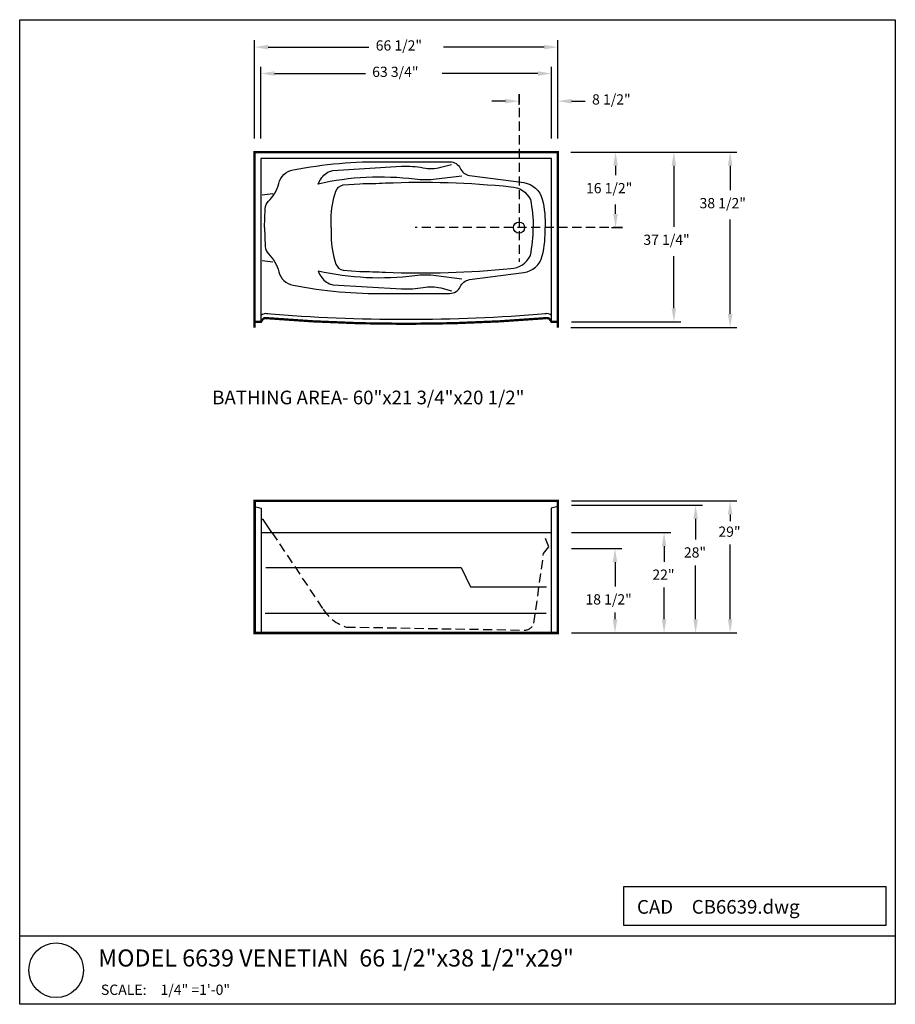
# Model space of a CAD drawing. Extents: x 0 to 192, y 0 to 216.
import ezdxf

# ---------------------------------------------------------------- set-up
doc = ezdxf.new("R2010")
doc.units = 0
doc.header["$LTSCALE"] = 8
doc.header["$MEASUREMENT"] = 0
doc.linetypes.add('DASHED2', pattern=[0.375, 0.25, -0.125])
doc.layers.get('0').update_dxf_attribs({"linetype": 'CONTINUOUS'})
doc.layers.get('DEFPOINTS').update_dxf_attribs({"linetype": 'CONTINUOUS'})
for name, color, linetype in [('CS_DIM', 1, 'CONTINUOUS'), ('CS_FIXTURE', 3, 'CONTINUOUS'), ('CS_TB', 3, 'CONTINUOUS'), ('CS_TEXT', 7, 'CONTINUOUS')]:
    doc.layers.add(name, color=color, linetype=linetype)
doc.styles.add('CS_STANDARD', font='simplex.shx')
doc.styles.add('CS_TB_1', font='romans.shx')
doc.styles.get("Standard").update_dxf_attribs({"font": 'simplex.shx'})
doc.dimstyles.new('CS_LDR', dxfattribs={"dimscale": 48, "dimtxt": 0.047, "dimasz": 0.063, "dimexe": 0.031, "dimexo": 0.063, "dimgap": 0.031, "dimtad": 0, "dimtih": 1, "dimtoh": 1, "dimdec": 4, "dimzin": 2, "dimdsep": 46, "dimlunit": 4, "dimtxsty": 'CS_STANDARD', "dimcen": 0.094, "dimadec": 0, "dimazin": 0, "dimtfac": 1, "dimtdec": 4, "dimtofl": 0, "dimtmove": 2, "dimatfit": 3, "dimfxl": 0, "dimtolj": 1, "dimtzin": 2, "dimarcsym": 0})

# ---------------------------------------------------------------- blocks, each defined once
blk = doc.blocks.new('*D0')
at = {"color": 0, "linetype": 'ByBlock'}
for p, q in [((120.875, 186.952), (157.28, 186.952)), ((155.78, 183.952), (155.78, 178.592)), ((155.78, 151.452), (155.78, 172.164)), ((120.875, 148.452), (157.28, 148.452))]:
    blk.add_line(p, q, dxfattribs=at)
for points in [[(155.28, 183.952), (156.28, 183.952), (155.78, 186.952)], [(155.28, 151.452), (156.28, 151.452), (155.78, 148.452)]]:
    blk.add_solid(points, dxfattribs=at)
at = {"layer": 'DEFPOINTS', "color": 0, "linetype": 'ByBlock'}
for p in [(117.875, 186.952), (117.875, 148.452), (155.78, 148.452)]:
    blk.add_point(p, dxfattribs=at)
at = {"color": 0, "linetype": 'ByBlock'}
blk.add_text('38 1/2"', height=2.25, dxfattribs=at).set_placement((149.083, 174.628))
blk = doc.blocks.new('*D1')
at = {"color": 0, "linetype": 'ByBlock'}
for p, q in [((121.009, 110.469), (157.282, 110.469)), ((155.782, 107.469), (155.782, 105.969)), ((155.782, 84.469), (155.782, 100.839)), ((121.009, 81.469), (157.282, 81.469))]:
    blk.add_line(p, q, dxfattribs=at)
for points in [[(155.282, 107.469), (156.282, 107.469), (155.782, 110.469)], [(155.282, 84.469), (156.282, 84.469), (155.782, 81.469)]]:
    blk.add_solid(points, dxfattribs=at)
at = {"layer": 'DEFPOINTS', "color": 0, "linetype": 'ByBlock'}
for p in [(118.009, 110.469), (118.009, 81.469), (155.782, 81.469)]:
    blk.add_point(p, dxfattribs=at)
at = {"color": 0, "linetype": 'ByBlock'}
blk.add_text('29"', height=2.25, dxfattribs=at).set_placement((153.21, 102.554))
blk = doc.blocks.new('*D2')
at = {"color": 0, "linetype": 'ByBlock'}
for p, q in [((121.009, 109.469), (149.713, 109.469)), ((148.213, 106.469), (148.213, 101.968)), ((148.213, 84.469), (148.213, 96.289)), ((121.009, 81.469), (149.713, 81.469))]:
    blk.add_line(p, q, dxfattribs=at)
for points in [[(147.713, 106.469), (148.713, 106.469), (148.213, 109.469)], [(147.713, 84.469), (148.713, 84.469), (148.213, 81.469)]]:
    blk.add_solid(points, dxfattribs=at)
at = {"layer": 'DEFPOINTS', "color": 0, "linetype": 'ByBlock'}
for p in [(118.009, 109.469), (148.213, 109.469), (118.009, 81.469)]:
    blk.add_point(p, dxfattribs=at)
at = {"color": 0, "linetype": 'ByBlock'}
blk.add_text('28"', height=2.25, dxfattribs=at).set_placement((145.642, 98.004))
blk = doc.blocks.new('*D3')
at = {"color": 0, "linetype": 'ByBlock'}
for p, q in [((51.509, 189.952), (51.509, 211.478)), ((54.509, 209.978), (76.563, 209.978)), ((115.009, 209.978), (92.956, 209.978)), ((118.009, 189.952), (118.009, 211.478))]:
    blk.add_line(p, q, dxfattribs=at)
for points in [[(54.509, 210.478), (54.509, 209.478), (51.509, 209.978)], [(115.009, 210.478), (115.009, 209.478), (118.009, 209.978)]]:
    blk.add_solid(points, dxfattribs=at)
at = {"layer": 'DEFPOINTS', "color": 0, "linetype": 'ByBlock'}
for p in [(118.009, 209.978), (51.509, 186.952), (118.009, 186.952)]:
    blk.add_point(p, dxfattribs=at)
at = {"color": 0, "linetype": 'ByBlock'}
blk.add_text('66 1/2"', height=2.25, dxfattribs=at).set_placement((78.063, 209.228))
blk = doc.blocks.new('*D4')
at = {"color": 0, "linetype": 'ByBlock'}
for p, q in [((52.884, 189.952), (52.884, 205.686)), ((116.634, 189.952), (116.634, 205.686)), ((55.884, 204.186), (75.791, 204.186)), ((113.634, 204.186), (92.612, 204.186))]:
    blk.add_line(p, q, dxfattribs=at)
for points in [[(55.884, 204.686), (55.884, 203.686), (52.884, 204.186)], [(113.634, 204.686), (113.634, 203.686), (116.634, 204.186)]]:
    blk.add_solid(points, dxfattribs=at)
at = {"layer": 'DEFPOINTS', "color": 0, "linetype": 'ByBlock'}
for p in [(52.884, 204.186), (52.884, 186.952), (116.634, 186.952)]:
    blk.add_point(p, dxfattribs=at)
at = {"color": 0, "linetype": 'ByBlock'}
blk.add_text('63 3/4"', height=2.25, dxfattribs=at).set_placement((77.291, 203.436))
blk = doc.blocks.new('*D5')
at = {"color": 0, "linetype": 'ByBlock'}
for p, q in [((121.009, 186.952), (144.95, 186.952)), ((143.45, 183.952), (143.45, 170.56)), ((143.45, 152.702), (143.45, 164.132)), ((121.009, 149.702), (144.95, 149.702))]:
    blk.add_line(p, q, dxfattribs=at)
for points in [[(142.95, 183.952), (143.95, 183.952), (143.45, 186.952)], [(142.95, 152.702), (143.95, 152.702), (143.45, 149.702)]]:
    blk.add_solid(points, dxfattribs=at)
at = {"layer": 'DEFPOINTS', "color": 0, "linetype": 'ByBlock'}
for p in [(118.009, 186.952), (118.009, 149.702), (143.45, 149.702)]:
    blk.add_point(p, dxfattribs=at)
at = {"color": 0, "linetype": 'ByBlock'}
blk.add_text('37 1/4"', height=2.25, dxfattribs=at).set_placement((136.753, 166.596))
blk = doc.blocks.new('CSTBLK1')
at = {"layer": 'CS_TB'}
blk.add_line((0, 0.625), (8, 0.625), dxfattribs=at)
for points in [[(0, 0), (0, 9), (8, 9), (8, 0)], [(5.52, 0.72), (5.52, 1.076), (7.915, 1.076), (7.915, 0.72)]]:
    blk.add_lwpolyline(points, close=True, dxfattribs=at)
blk.add_circle((0.333, 0.311), 0.25, dxfattribs=at)
at = {"layer": 'CS_TB', "style": 'CS_TB_1'}
blk.add_text('CAD', height=0.125, dxfattribs=at).set_placement((5.64, 0.828))
blk.add_attdef('CAD-FILE', (6.14, 0.828), '', height=0.125, dxfattribs=at)
at = {"layer": 'CS_TEXT', "style": 'CS_TB_1'}
blk.add_text('SCALE:', height=0.094, dxfattribs=at).set_placement((0.742, 0.086))
for tag, p, height in [('DETAIL-NAME', (0.717, 0.345), 0.156), ('SCALE', (1.287, 0.086), 0.094)]:
    blk.add_attdef(tag, p, '', height=height, dxfattribs=at)
blk = doc.blocks.new('*D9')
at = {"color": 0, "linetype": 'ByBlock'}
for p, q in [((121.009, 186.952), (132.157, 186.952)), ((130.657, 183.952), (130.657, 181.888)), ((130.657, 173.395), (130.657, 175.459)), ((129.758, 170.395), (132.157, 170.395))]:
    blk.add_line(p, q, dxfattribs=at)
for points in [[(130.157, 183.952), (131.157, 183.952), (130.657, 186.952)], [(130.157, 173.395), (131.157, 173.395), (130.657, 170.395)]]:
    blk.add_solid(points, dxfattribs=at)
at = {"layer": 'DEFPOINTS', "color": 0, "linetype": 'ByBlock'}
for p in [(118.009, 186.952), (126.758, 170.395), (130.657, 170.395)]:
    blk.add_point(p, dxfattribs=at)
at = {"color": 0, "linetype": 'ByBlock'}
blk.add_text('16 1/2"', height=2.25, dxfattribs=at).set_placement((124.174, 177.924))
blk = doc.blocks.new('*D10')
at = {"color": 0, "linetype": 'ByBlock'}
for p, q in [((109.509, 197.346), (109.509, 199.634)), ((118.009, 189.952), (118.009, 199.634)), ((106.509, 198.134), (103.509, 198.134)), ((121.009, 198.134), (124.009, 198.134))]:
    blk.add_line(p, q, dxfattribs=at)
for points in [[(106.509, 198.634), (106.509, 197.634), (109.509, 198.134)], [(121.009, 198.634), (121.009, 197.634), (118.009, 198.134)]]:
    blk.add_solid(points, dxfattribs=at)
at = {"layer": 'DEFPOINTS', "color": 0, "linetype": 'ByBlock'}
for p in [(118.009, 198.134), (109.509, 194.346), (118.009, 186.952)]:
    blk.add_point(p, dxfattribs=at)
at = {"color": 0, "linetype": 'ByBlock'}
blk.add_text('8 1/2"', height=2.25, dxfattribs=at).set_placement((125.509, 197.384))
blk = doc.blocks.new('TEMP1')
at = {"layer": 'CS_FIXTURE'}
for p, q in [((-29.413, 6.32), (-27.347, 6.587)), ((-29.413, -6.5), (-27.347, -6.766))]:
    blk.add_line(p, q, dxfattribs=at)
for points in [[(-28.959, -0.09), (-28.818, 3.603, -0.192), (-28.174, 5.059, 0.136), (-26.158, 8.543, -0.289), (-23.351, 11.182, -0.053), (-5.253, 12.774), (7.3, 12.774, -0.291), (9.295, 11.505, 0.238), (11.107, 10.083), (21.711, 8.695, -0.31), (25.344, 5.437, -0.072), (25.876, -0.09, -0.072)], [(9.593, 9.973), (4.6, 9.345, -0.063), (0.458, 9.345, 0.087), (-18.478, 8.421), (-18.108, 9.123, -0.162), (-16.259, 10.897), (-15.594, 11.082), (-2.168, 11.895, -0.059), (2.085, 11.6, 0.111), (5.487, 11.71), (7.632, 12.265)], [(-15.915, -0.09), (-15.915, 1.623, -0.084), (-14.995, 7.04, -0.268), (-13.592, 8.25), (-10.3, 8.491, 0.01), (-5.32, 8.634, -0.035), (19.195, 7.897, -0.279), (23.016, 5.389, -0.052), (23.569, -0.09)], [(-28.959, -0.09), (-28.818, -3.783, 0.192), (-28.174, -5.238, -0.136), (-26.158, -8.722, 0.289), (-23.351, -11.362, 0.053), (-5.253, -12.954), (7.3, -12.954, 0.291), (9.295, -11.685, -0.238), (11.107, -10.263), (21.711, -8.874, 0.31), (25.344, -5.616, 0.072), (25.876, -0.09, 0.072)], [(-15.915, -0.09), (-15.915, -1.803, 0.084), (-14.995, -7.22, 0.268), (-13.592, -8.429), (-10.3, -8.671, -0.01), (-5.32, -8.813, 0.035), (19.195, -8.076, 0.279), (23.016, -5.568, 0.052), (23.569, -0.09)], [(9.593, -10.153), (4.6, -9.524, 0.063), (0.458, -9.524, -0.087), (-18.478, -8.6), (-18.108, -9.303, 0.162), (-16.259, -11.077), (-15.594, -11.262), (-2.168, -12.075, 0.059), (2.085, -11.779, -0.111), (5.487, -11.89), (7.632, -12.444)]]:
    blk.add_lwpolyline(points, format="xyb", dxfattribs=at)
blk.add_circle((20.81, -0.09), 1.083, dxfattribs=at)
blk = doc.blocks.new('*D13')
at = {"color": 0, "linetype": 'ByBlock'}
for p, q in [((121.009, 99.969), (132.039, 99.969)), ((130.539, 96.969), (130.539, 91.672)), ((130.539, 84.469), (130.539, 85.969)), ((121.009, 81.469), (132.039, 81.469))]:
    blk.add_line(p, q, dxfattribs=at)
for points in [[(130.039, 96.969), (131.039, 96.969), (130.539, 99.969)], [(130.039, 84.469), (131.039, 84.469), (130.539, 81.469)]]:
    blk.add_solid(points, dxfattribs=at)
at = {"layer": 'DEFPOINTS', "color": 0, "linetype": 'ByBlock'}
for p in [(118.009, 99.969), (130.539, 99.969), (118.009, 81.469)]:
    blk.add_point(p, dxfattribs=at)
at = {"color": 0, "linetype": 'ByBlock'}
blk.add_text('18 1/2"', height=2.25, dxfattribs=at).set_placement((124.056, 87.707))
blk = doc.blocks.new('*D14')
at = {"color": 0, "linetype": 'ByBlock'}
for p, q in [((121.009, 103.469), (142.798, 103.469)), ((141.298, 100.469), (141.298, 97.086)), ((141.298, 84.469), (141.298, 91.408)), ((121.009, 81.469), (142.798, 81.469))]:
    blk.add_line(p, q, dxfattribs=at)
for points in [[(140.798, 100.469), (141.798, 100.469), (141.298, 103.469)], [(140.798, 84.469), (141.798, 84.469), (141.298, 81.469)]]:
    blk.add_solid(points, dxfattribs=at)
at = {"layer": 'DEFPOINTS', "color": 0, "linetype": 'ByBlock'}
for p in [(118.009, 103.469), (141.298, 103.469), (118.009, 81.469)]:
    blk.add_point(p, dxfattribs=at)
at = {"color": 0, "linetype": 'ByBlock'}
blk.add_text('22"', height=2.25, dxfattribs=at).set_placement((138.727, 93.122))

msp = doc.modelspace()

# ---------------------------------------------------------------- linework, layer by layer
at = {"layer": 'CS_DIM', "linetype": 'DASHED2'}
for p, q in [((109.509, 199.634), (109.509, 162.857)), ((132.157, 170.395), (86.752, 170.395))]:
    msp.add_line(p, q, dxfattribs=at)
msp.add_lwpolyline([(55.31, 103.5), (66.556, 86.653, 0.179), (71.6, 82.77), (110.591, 82.089, 0.321), (112.772, 83.587), (114.885, 98.913), (116.044, 100.344), (115.294, 102.251)], format="xyb", dxfattribs=at)
at = {"layer": 'CS_FIXTURE'}
for p, q in [((53.378, 106.338), (52.945, 106.338)), ((55.286, 103.5), (53.378, 106.338)), ((52.945, 103.5), (116.574, 103.5)), ((53.995, 95.815), (96.784, 95.815)), ((96.784, 95.815), (98.834, 91.614)), ((98.834, 91.614), (115.548, 91.614)), ((53.79, 85.773), (115.446, 85.773))]:
    msp.add_line(p, q, dxfattribs=at)
for points in [[(118.009, 148.452, 0.5, 0.5, 0), (118.009, 186.952, 0.5, 0.5, 0), (51.509, 186.952, 0.5, 0.5, 0), (51.509, 148.452, 0.5, 0.5, 0), (51.509, 148.452, 0.5, 0.5, 0)], [(51.509, 149.702, 0.5, 0.5, 0), (52.884, 149.702, 0.5, 0.5, 0), (53.319, 150.323, 0.5, 0.5, -0.23), (54.028, 150.535, 0.5, 0.5, 0.021), (84.759, 149.281, 0.5, 0.5, 0.021), (115.49, 150.535, 0.5, 0.5, -0.23), (116.199, 150.323, 0.5, 0.5, 0), (116.634, 149.702, 0.5, 0.5, 0), (118.009, 149.702, 0.5, 0.5, 0)]]:
    msp.add_lwpolyline(points, format="xyseb", dxfattribs=at)
for points in [[(116.634, 149.702), (116.634, 185.577), (52.884, 185.577), (52.884, 149.702)], [(51.509, 109.239), (52.945, 108.829), (52.945, 81.469)], [(118.009, 109.239), (116.574, 108.829), (116.574, 81.469)]]:
    msp.add_lwpolyline(points, dxfattribs=at)
msp.add_lwpolyline([(51.509, 81.469, 0.541, 0.541, 0), (51.509, 110.469, 0.541, 0.541, 0), (118.009, 110.469, 0.541, 0.541, 0), (118.009, 81.469, 0.541, 0.541, 0)], format="xyseb", close=True, dxfattribs=at)
for centre, radius, start, end in [((54.102, 149.685), 1.847, 80.76, 131.244), ((84.008, 507.941), 357.661, 265.205, 270.12), ((85.51, 507.941), 357.661, 269.88, 274.795), ((115.416, 149.685), 1.847, 48.756, 99.24)]:
    msp.add_arc(centre, radius, start, end, dxfattribs=at)

# ---------------------------------------------------------------- block references
ref = msp.add_blockref('CSTBLK1', (0, 0), dxfattribs=dict(xscale=24, yscale=24, zscale=24))
ref.add_attrib('CAD-FILE', 'CB6639.dwg', (147.367, 19.881), dxfattribs={"layer": 'CS_TB', "height": 3, "style": 'CS_TB_1'})
ref.add_attrib('DETAIL-NAME', 'MODEL 6639 VENETIAN  66 1/2"x38 1/2"x29"', (17.218, 8.285), dxfattribs={"layer": 'CS_TEXT', "height": 3.75, "style": 'CS_TB_1'})
ref.add_attrib('SCALE', '1/4" =1\'-0"', (30.882, 2.073), dxfattribs={"layer": 'CS_TEXT', "height": 2.251, "style": 'CS_TB_1'})
at = {"layer": 'CS_FIXTURE', "xscale": 1.122, "yscale": 1.122, "zscale": 1.122}
msp.add_blockref('TEMP1', (86.157, 170.496), dxfattribs=at)

# ---------------------------------------------------------------- texts
at = {"layer": 'CS_DIM', "style": 'CS_STANDARD'}
msp.add_text('BATHING AREA- 60"x21 3/4"x20 1/2"', height=3, dxfattribs=at).set_placement((42.215, 131.623))

# ---------------------------------------------------------------- dimensions: what is measured, and where the dimension line sits
at = {"layer": 'CS_DIM'}
for base, p1, picture, middle in [((118.009, 209.978), (51.509, 186.952), '*D3', (84.759, 209.978)), ((118.009, 198.134), (109.509, 194.346), '*D10', (131.134, 198.134))]:
    dim = msp.add_linear_dim(base=base, p1=p1, p2=(118.009, 186.952), dimstyle='CS_LDR', override={"dimpost": '"'}, dxfattribs=at)
    dim.commit()
    dim.dimension.update_dxf_attribs({"geometry": picture, "text_midpoint": middle})
dim = msp.add_linear_dim(base=(52.884, 204.186), p1=(116.634, 186.952), p2=(52.884, 186.952), dimstyle='CS_LDR', override={"dimpost": '"'}, dxfattribs=at)
dim.commit()
dim.dimension.update_dxf_attribs({"geometry": '*D4', "text_midpoint": (84.201, 204.186), "dimtype": 128})
for base, p1, p2, picture, middle in [((155.78, 148.452), (117.875, 186.952), (117.875, 148.452), '*D0', (155.78, 175.378)), ((143.45, 149.702), (118.009, 186.952), (118.009, 149.702), '*D5', (143.45, 167.346)), ((155.782, 81.469), (118.009, 110.469), (118.009, 81.469), '*D1', (155.782, 103.679)), ((148.213, 109.469), (118.009, 81.469), (118.009, 109.469), '*D2', (148.213, 99.129)), ((141.298, 103.469), (118.009, 81.469), (118.009, 103.469), '*D14', (141.298, 94.247)), ((130.539, 99.969), (118.009, 81.469), (118.009, 99.969), '*D13', (130.539, 88.457))]:
    dim = msp.add_linear_dim(base=base, p1=p1, p2=p2, angle=90, dimstyle='CS_LDR', override={"dimpost": '"'}, dxfattribs=at)
    dim.commit()
    dim.dimension.update_dxf_attribs({"geometry": picture, "text_midpoint": middle, "dimtype": 128})
dim = msp.add_linear_dim(base=(130.657, 170.395), p1=(118.009, 186.952), p2=(126.758, 170.395), angle=90, dimstyle='CS_LDR', override={"dimpost": '"'}, dxfattribs=at)
dim.commit()
dim.dimension.update_dxf_attribs({"geometry": '*D9', "text_midpoint": (130.657, 178.674)})

doc.saveas('drawing.dxf')
